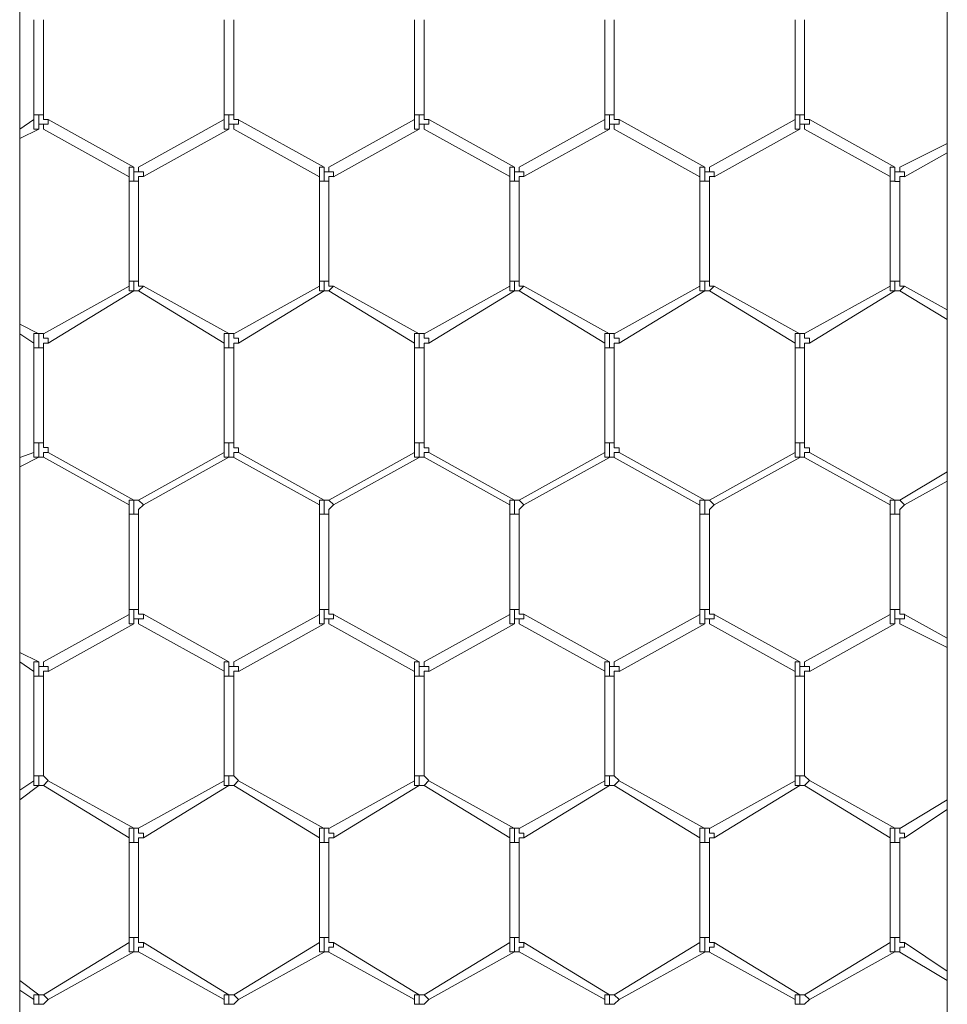
# Model space of a CAD drawing. Units: inches. Extents: x 0.2 to 16.7, y 0.2 to 10.8.
# Drawn here: x 11.6 to 11.7, y 9.7 to 9.9 of the extents above; entities that cross this region are included whole.
import ezdxf

# ---------------------------------------------------------------- set-up
doc = ezdxf.new("R2010")
doc.units = ezdxf.units.IN
doc.header["$MEASUREMENT"] = 0
doc.layers.add('Layer 1', color=7, linetype='Continuous', lineweight=0)

msp = doc.modelspace()

# ---------------------------------------------------------------- linework, layer by layer
at = {"layer": 'Layer 1', "color": 7, "lineweight": 0}
for p, q in [((11.58171, 8.05333), (11.58171, 10.00667)), ((11.74419, 10.00665), (11.74419, 8.05332)), ((11.58419, 9.87998), (11.58419, 9.86332)), ((11.58586, 9.86332), (11.58586, 9.87998)), ((11.61753, 9.87997), (11.61753, 9.8633)), ((11.61919, 9.8633), (11.61919, 9.87997)), ((11.65086, 9.87998), (11.65086, 9.86331)), ((11.65253, 9.86331), (11.65253, 9.87998)), ((11.68419, 9.87997), (11.68419, 9.8633)), ((11.68586, 9.8633), (11.68586, 9.87997)), ((11.71753, 9.87998), (11.71753, 9.86331)), ((11.71919, 9.86331), (11.71919, 9.87998)), ((11.58419, 9.86248), (11.58169, 9.86081)), ((11.58419, 9.86333), (11.58419, 9.8625)), ((11.58419, 9.86333), (11.58503, 9.86333)), ((11.58419, 9.8625), (11.58419, 9.86167)), ((11.58503, 9.86333), (11.58586, 9.86333)), ((11.58503, 9.86167), (11.58503, 9.86333)), ((11.60169, 9.85415), (11.58669, 9.86248)), ((11.61753, 9.8625), (11.60253, 9.85417)), ((11.61753, 9.86333), (11.61753, 9.8625)), ((11.61753, 9.86333), (11.61836, 9.86333)), ((11.61753, 9.8625), (11.61753, 9.86167)), ((11.61836, 9.86333), (11.61919, 9.86333)), ((11.61836, 9.86167), (11.61836, 9.86333)), ((11.63503, 9.85414), (11.62003, 9.86247)), ((11.65086, 9.86248), (11.63586, 9.85414)), ((11.65086, 9.86333), (11.65086, 9.8625)), ((11.65086, 9.86333), (11.65169, 9.86333)), ((11.65086, 9.8625), (11.65086, 9.86167)), ((11.65169, 9.86333), (11.65253, 9.86333)), ((11.65169, 9.86167), (11.65169, 9.86333)), ((11.66836, 9.85417), (11.65336, 9.8625)), ((11.68419, 9.8625), (11.66919, 9.85416)), ((11.68419, 9.86333), (11.68419, 9.8625)), ((11.68419, 9.86333), (11.68503, 9.86333)), ((11.68419, 9.8625), (11.68419, 9.86167)), ((11.68503, 9.86333), (11.68586, 9.86333)), ((11.68503, 9.86167), (11.68503, 9.86333)), ((11.70169, 9.85414), (11.68669, 9.86248)), ((11.71753, 9.86248), (11.70253, 9.85414)), ((11.71753, 9.86333), (11.71753, 9.8625)), ((11.71753, 9.86333), (11.71836, 9.86333)), ((11.71753, 9.8625), (11.71753, 9.86167)), ((11.71836, 9.86333), (11.71919, 9.86333)), ((11.71836, 9.86167), (11.71836, 9.86333)), ((11.73503, 9.85416), (11.72003, 9.8625)), ((11.58169, 9.85915), (11.58503, 9.86082)), ((11.58503, 9.86083), (11.58503, 9.86167)), ((11.58586, 9.86081), (11.60086, 9.85248)), ((11.60336, 9.8525), (11.61836, 9.86083)), ((11.61836, 9.86083), (11.61836, 9.86167)), ((11.61919, 9.86081), (11.63419, 9.85247)), ((11.63669, 9.85248), (11.65169, 9.86081)), ((11.65169, 9.86083), (11.65169, 9.86167)), ((11.65253, 9.86083), (11.66753, 9.8525)), ((11.67003, 9.8525), (11.68503, 9.86083)), ((11.68503, 9.86083), (11.68503, 9.86167)), ((11.68586, 9.86081), (11.70086, 9.85248)), ((11.70336, 9.85248), (11.71836, 9.86081)), ((11.71836, 9.86083), (11.71836, 9.86167)), ((11.71919, 9.86083), (11.73419, 9.8525)), ((11.74419, 9.85831), (11.73586, 9.85414)), ((11.73669, 9.85247), (11.74419, 9.85664)), ((11.60169, 9.85333), (11.60169, 9.85417)), ((11.60169, 9.85333), (11.60169, 9.85167)), ((11.60253, 9.85417), (11.60253, 9.85333)), ((11.63503, 9.85333), (11.63503, 9.85417)), ((11.63503, 9.85333), (11.63503, 9.85167)), ((11.63586, 9.85417), (11.63586, 9.85333)), ((11.66836, 9.85333), (11.66836, 9.85417)), ((11.66836, 9.85333), (11.66836, 9.85167)), ((11.66919, 9.85417), (11.66919, 9.85333)), ((11.70169, 9.85333), (11.70169, 9.85417)), ((11.70169, 9.85333), (11.70169, 9.85167)), ((11.70253, 9.85417), (11.70253, 9.85333)), ((11.73503, 9.85333), (11.73503, 9.85417)), ((11.73503, 9.85333), (11.73503, 9.85167)), ((11.73586, 9.85417), (11.73586, 9.85333)), ((11.60086, 9.8525), (11.60086, 9.85167)), ((11.60086, 9.85167), (11.60169, 9.85167)), ((11.60086, 9.85166), (11.60086, 9.83416)), ((11.60169, 9.85167), (11.60253, 9.85167)), ((11.60253, 9.83416), (11.60253, 9.85166)), ((11.63419, 9.8525), (11.63419, 9.85167)), ((11.63419, 9.85167), (11.63503, 9.85167)), ((11.63419, 9.85164), (11.63419, 9.83414)), ((11.63503, 9.85167), (11.63586, 9.85167)), ((11.63586, 9.83414), (11.63586, 9.85164)), ((11.66753, 9.8525), (11.66753, 9.85167)), ((11.66753, 9.85167), (11.66836, 9.85167)), ((11.66753, 9.85166), (11.66753, 9.83416)), ((11.66836, 9.85167), (11.66919, 9.85167)), ((11.66919, 9.83416), (11.66919, 9.85166)), ((11.70086, 9.8525), (11.70086, 9.85167)), ((11.70086, 9.85167), (11.70169, 9.85167)), ((11.70086, 9.85164), (11.70086, 9.83414)), ((11.70169, 9.85167), (11.70253, 9.85167)), ((11.70253, 9.83414), (11.70253, 9.85164)), ((11.73419, 9.8525), (11.73419, 9.85166)), ((11.73419, 9.85167), (11.73503, 9.85167)), ((11.73419, 9.85164), (11.73419, 9.83414)), ((11.73503, 9.85166), (11.73586, 9.85166)), ((11.73586, 9.83414), (11.73586, 9.85164)), ((11.60086, 9.83332), (11.58586, 9.82498)), ((11.58669, 9.82332), (11.60169, 9.83248)), ((11.60086, 9.83417), (11.60086, 9.83333)), ((11.60086, 9.83417), (11.60169, 9.83417)), ((11.60169, 9.83417), (11.60253, 9.83417)), ((11.60169, 9.83417), (11.60169, 9.8325)), ((11.60169, 9.8325), (11.60253, 9.8325)), ((11.60169, 9.8325), (11.60169, 9.8325)), ((11.60253, 9.8325), (11.60336, 9.83333)), ((11.60253, 9.8325), (11.61753, 9.82333)), ((11.60253, 9.8325), (11.60253, 9.8325)), ((11.61836, 9.825), (11.60336, 9.83333)), ((11.63419, 9.83331), (11.61919, 9.82497)), ((11.62003, 9.82331), (11.63503, 9.83247)), ((11.63419, 9.83417), (11.63419, 9.83333)), ((11.63419, 9.83417), (11.63503, 9.83417)), ((11.63503, 9.83417), (11.63586, 9.83417)), ((11.63503, 9.83417), (11.63503, 9.8325)), ((11.63503, 9.8325), (11.63586, 9.8325)), ((11.63503, 9.8325), (11.63503, 9.8325)), ((11.63586, 9.8325), (11.63669, 9.83333)), ((11.63586, 9.8325), (11.63586, 9.8325)), ((11.63586, 9.83248), (11.65086, 9.82331)), ((11.65169, 9.82498), (11.63669, 9.83331)), ((11.66753, 9.83331), (11.65253, 9.82498)), ((11.65336, 9.82331), (11.66836, 9.83248)), ((11.66753, 9.83417), (11.66753, 9.83333)), ((11.66753, 9.83417), (11.66836, 9.83417)), ((11.66836, 9.83417), (11.66919, 9.83417)), ((11.66836, 9.83417), (11.66836, 9.8325)), ((11.66836, 9.8325), (11.66919, 9.8325)), ((11.66836, 9.8325), (11.66836, 9.8325)), ((11.66919, 9.8325), (11.67003, 9.83333)), ((11.66919, 9.8325), (11.66919, 9.8325)), ((11.66919, 9.83247), (11.68419, 9.8233)), ((11.68503, 9.82497), (11.67003, 9.8333)), ((11.70086, 9.83331), (11.68586, 9.82497)), ((11.68669, 9.82331), (11.70169, 9.83247)), ((11.70086, 9.83417), (11.70086, 9.83333)), ((11.70086, 9.83417), (11.70169, 9.83417)), ((11.70169, 9.83417), (11.70253, 9.83417)), ((11.70169, 9.83417), (11.70169, 9.8325)), ((11.70169, 9.8325), (11.70253, 9.8325)), ((11.70169, 9.8325), (11.70169, 9.8325)), ((11.70253, 9.8325), (11.70336, 9.83333)), ((11.70253, 9.8325), (11.70253, 9.8325)), ((11.70253, 9.83248), (11.71753, 9.82331)), ((11.71836, 9.82498), (11.70336, 9.83331)), ((11.73419, 9.83333), (11.71919, 9.825)), ((11.72003, 9.82333), (11.73503, 9.8325)), ((11.7342, 9.83417), (11.7342, 9.83333)), ((11.7342, 9.83417), (11.73503, 9.83417)), ((11.73503, 9.83417), (11.73586, 9.83417)), ((11.73503, 9.83417), (11.73503, 9.8325)), ((11.73503, 9.8325), (11.73586, 9.8325)), ((11.73503, 9.8325), (11.73503, 9.8325)), ((11.73586, 9.8325), (11.7367, 9.83333)), ((11.73586, 9.8325), (11.73586, 9.8325)), ((11.73586, 9.83248), (11.74419, 9.82748)), ((11.74419, 9.82914), (11.73669, 9.83331)), ((11.58503, 9.82498), (11.58169, 9.82665)), ((11.58169, 9.82498), (11.58419, 9.82331)), ((11.58419, 9.82333), (11.58419, 9.82417)), ((11.58503, 9.82417), (11.58503, 9.825)), ((11.58503, 9.8225), (11.58503, 9.82417)), ((11.61753, 9.82333), (11.61753, 9.82417)), ((11.61836, 9.82417), (11.61836, 9.825)), ((11.61836, 9.8225), (11.61836, 9.82417)), ((11.65086, 9.82333), (11.65086, 9.82417)), ((11.65169, 9.82417), (11.65169, 9.825)), ((11.65169, 9.8225), (11.65169, 9.82417)), ((11.6842, 9.82333), (11.6842, 9.82417)), ((11.68503, 9.82417), (11.68503, 9.825)), ((11.68503, 9.8225), (11.68503, 9.82417)), ((11.71753, 9.82333), (11.71753, 9.82417)), ((11.71836, 9.82417), (11.71836, 9.825)), ((11.71836, 9.8225), (11.71836, 9.82417)), ((11.58419, 9.82333), (11.58419, 9.8225)), ((11.58419, 9.8225), (11.58503, 9.8225)), ((11.58419, 9.82248), (11.58419, 9.80581)), ((11.58503, 9.8225), (11.58586, 9.8225)), ((11.58586, 9.80581), (11.58586, 9.82248)), ((11.61753, 9.82333), (11.61753, 9.8225)), ((11.61753, 9.8225), (11.61836, 9.8225)), ((11.61753, 9.82247), (11.61753, 9.8058)), ((11.61836, 9.8225), (11.61919, 9.8225)), ((11.61919, 9.8058), (11.61919, 9.82247)), ((11.65086, 9.82333), (11.65086, 9.8225)), ((11.65086, 9.8225), (11.65169, 9.8225)), ((11.65086, 9.82248), (11.65086, 9.80581)), ((11.65169, 9.8225), (11.65253, 9.8225)), ((11.65253, 9.80581), (11.65253, 9.82248)), ((11.68419, 9.82247), (11.68419, 9.80581)), ((11.6842, 9.82333), (11.6842, 9.8225)), ((11.6842, 9.8225), (11.68503, 9.8225)), ((11.68503, 9.8225), (11.68586, 9.8225)), ((11.68586, 9.80581), (11.68586, 9.82247)), ((11.71753, 9.82333), (11.71753, 9.8225)), ((11.71753, 9.8225), (11.71836, 9.8225)), ((11.71753, 9.82248), (11.71753, 9.80581)), ((11.71836, 9.8225), (11.71919, 9.8225)), ((11.71919, 9.80581), (11.71919, 9.82248)), ((11.58419, 9.80584), (11.58419, 9.80417)), ((11.58419, 9.80584), (11.58503, 9.80584)), ((11.58503, 9.80584), (11.58586, 9.80584)), ((11.58503, 9.80417), (11.58503, 9.80584)), ((11.61753, 9.80584), (11.61753, 9.80417)), ((11.61753, 9.80584), (11.61836, 9.80584)), ((11.61836, 9.80584), (11.61919, 9.80584)), ((11.61836, 9.80417), (11.61836, 9.80583)), ((11.65086, 9.80584), (11.65086, 9.80417)), ((11.65086, 9.80584), (11.65169, 9.80584)), ((11.65169, 9.80584), (11.65253, 9.80584)), ((11.6517, 9.80417), (11.6517, 9.80583)), ((11.68419, 9.80584), (11.68419, 9.80417)), ((11.68419, 9.80584), (11.68503, 9.80584)), ((11.68503, 9.80584), (11.68586, 9.80584)), ((11.68503, 9.80417), (11.68503, 9.80583)), ((11.71753, 9.80584), (11.71753, 9.80417)), ((11.71753, 9.80584), (11.71836, 9.80584)), ((11.71836, 9.80584), (11.71919, 9.80584)), ((11.71837, 9.80417), (11.71837, 9.80583)), ((11.58419, 9.80415), (11.58169, 9.80331)), ((11.58169, 9.80165), (11.58503, 9.80332)), ((11.58419, 9.80417), (11.58419, 9.80417)), ((11.58503, 9.80334), (11.58503, 9.80417)), ((11.58586, 9.80332), (11.60086, 9.79498)), ((11.60169, 9.79583), (11.58669, 9.80416)), ((11.61753, 9.80416), (11.60253, 9.79583)), ((11.60336, 9.795), (11.61836, 9.80333)), ((11.61753, 9.80417), (11.61753, 9.80417)), ((11.61836, 9.80334), (11.61836, 9.80417)), ((11.61919, 9.80331), (11.63419, 9.79497)), ((11.63503, 9.79581), (11.62003, 9.80414)), ((11.65086, 9.80414), (11.63586, 9.79581)), ((11.63669, 9.79498), (11.65169, 9.80331)), ((11.65086, 9.80417), (11.65086, 9.80417)), ((11.65169, 9.80334), (11.65169, 9.80417)), ((11.65253, 9.80333), (11.66753, 9.795)), ((11.66836, 9.79583), (11.65336, 9.80417)), ((11.68419, 9.80414), (11.66919, 9.7958)), ((11.67003, 9.79497), (11.68503, 9.8033)), ((11.68419, 9.80417), (11.68419, 9.80417)), ((11.68503, 9.80334), (11.68503, 9.80417)), ((11.68586, 9.8033), (11.70086, 9.79496)), ((11.70169, 9.79581), (11.68669, 9.80414)), ((11.71753, 9.80415), (11.70253, 9.79581)), ((11.70336, 9.79498), (11.71836, 9.80331)), ((11.71753, 9.80417), (11.71753, 9.80417)), ((11.71836, 9.80334), (11.71836, 9.80417)), ((11.71919, 9.80331), (11.73419, 9.79498)), ((11.73503, 9.79581), (11.72003, 9.80414)), ((11.74419, 9.8008), (11.73586, 9.7958)), ((11.73669, 9.79497), (11.74419, 9.79914)), ((11.60086, 9.795), (11.60086, 9.79333)), ((11.60253, 9.79583), (11.60169, 9.79583)), ((11.60169, 9.79583), (11.60169, 9.79583)), ((11.60169, 9.79583), (11.60169, 9.79333)), ((11.60253, 9.79583), (11.60336, 9.795)), ((11.60253, 9.79583), (11.60253, 9.79583)), ((11.63419, 9.795), (11.63419, 9.79333)), ((11.63586, 9.79583), (11.63501, 9.79583)), ((11.63503, 9.79583), (11.63503, 9.79583)), ((11.63503, 9.79583), (11.63503, 9.79333)), ((11.63586, 9.79583), (11.6367, 9.795)), ((11.63586, 9.79583), (11.63586, 9.79583)), ((11.66753, 9.795), (11.66753, 9.79333)), ((11.66919, 9.79583), (11.66836, 9.79583)), ((11.66836, 9.79583), (11.66836, 9.79583)), ((11.66836, 9.79583), (11.66836, 9.79333)), ((11.66919, 9.79583), (11.67003, 9.795)), ((11.66919, 9.79583), (11.66919, 9.79583)), ((11.70086, 9.795), (11.70086, 9.79333)), ((11.70253, 9.79583), (11.70169, 9.79583)), ((11.70169, 9.79583), (11.70169, 9.79583)), ((11.70169, 9.79583), (11.70169, 9.79333)), ((11.70253, 9.79583), (11.70336, 9.795)), ((11.70253, 9.79583), (11.70253, 9.79583)), ((11.73419, 9.795), (11.73419, 9.79333)), ((11.73586, 9.79583), (11.73503, 9.79583)), ((11.73503, 9.79583), (11.73503, 9.79583)), ((11.73503, 9.79583), (11.73503, 9.79333)), ((11.73586, 9.79583), (11.73669, 9.795)), ((11.73586, 9.79583), (11.73586, 9.79583)), ((11.60086, 9.79333), (11.60086, 9.77666)), ((11.60086, 9.79333), (11.60169, 9.79333)), ((11.60169, 9.79333), (11.60253, 9.79333)), ((11.60253, 9.77666), (11.60253, 9.79333)), ((11.63419, 9.79331), (11.63419, 9.77664)), ((11.6342, 9.79333), (11.63503, 9.79333)), ((11.63503, 9.79333), (11.63586, 9.79333)), ((11.63586, 9.77664), (11.63586, 9.79331)), ((11.66753, 9.79333), (11.66753, 9.77666)), ((11.66753, 9.79333), (11.66836, 9.79333)), ((11.66836, 9.79333), (11.66919, 9.79333)), ((11.66919, 9.77666), (11.66919, 9.79333)), ((11.70086, 9.79333), (11.70169, 9.79333)), ((11.70086, 9.79331), (11.70086, 9.77664)), ((11.70169, 9.79333), (11.70253, 9.79333)), ((11.70253, 9.77664), (11.70253, 9.79331)), ((11.73419, 9.79333), (11.73419, 9.77667)), ((11.73419, 9.79333), (11.73503, 9.79333)), ((11.73503, 9.79333), (11.73586, 9.79333)), ((11.73586, 9.77667), (11.73586, 9.79333)), ((11.60086, 9.77581), (11.58586, 9.76748)), ((11.60086, 9.77667), (11.60086, 9.77583)), ((11.60086, 9.77667), (11.60169, 9.77667)), ((11.60169, 9.77667), (11.60253, 9.77667)), ((11.6017, 9.77667), (11.6017, 9.775)), ((11.61836, 9.7675), (11.60336, 9.77583)), ((11.63419, 9.77581), (11.61919, 9.76747)), ((11.63419, 9.77667), (11.63419, 9.77584)), ((11.63419, 9.77667), (11.63503, 9.77667)), ((11.63503, 9.77667), (11.63586, 9.77667)), ((11.63503, 9.77667), (11.63503, 9.775)), ((11.65169, 9.76748), (11.63669, 9.77581)), ((11.66753, 9.77581), (11.65253, 9.76748)), ((11.66753, 9.77667), (11.66753, 9.77584)), ((11.66753, 9.77667), (11.66836, 9.77667)), ((11.66836, 9.77667), (11.66919, 9.77667)), ((11.66837, 9.77667), (11.66837, 9.775)), ((11.68503, 9.7675), (11.67003, 9.77583)), ((11.70086, 9.7758), (11.68586, 9.76747)), ((11.70086, 9.77667), (11.70086, 9.77584)), ((11.70086, 9.77667), (11.70169, 9.77667)), ((11.70169, 9.77667), (11.70253, 9.77667)), ((11.7017, 9.77667), (11.7017, 9.775)), ((11.71836, 9.76748), (11.70336, 9.77581)), ((11.73419, 9.77581), (11.71919, 9.76748)), ((11.73419, 9.77667), (11.73419, 9.77583)), ((11.73419, 9.77667), (11.73503, 9.77667)), ((11.73503, 9.77667), (11.73586, 9.77667)), ((11.73503, 9.77667), (11.73503, 9.775)), ((11.74419, 9.77164), (11.73669, 9.77581)), ((11.58669, 9.76581), (11.60169, 9.77415)), ((11.60169, 9.77417), (11.60169, 9.775)), ((11.60253, 9.77417), (11.60253, 9.77501)), ((11.60253, 9.77417), (11.61753, 9.76583)), ((11.62003, 9.76581), (11.63503, 9.77414)), ((11.63503, 9.77417), (11.63503, 9.775)), ((11.63586, 9.77417), (11.63586, 9.775)), ((11.63586, 9.77414), (11.65086, 9.76581)), ((11.65336, 9.76581), (11.66836, 9.77415)), ((11.66836, 9.77417), (11.66836, 9.775)), ((11.66919, 9.77417), (11.66919, 9.775)), ((11.66919, 9.77417), (11.68419, 9.76583)), ((11.68669, 9.7658), (11.70169, 9.77414)), ((11.70169, 9.77417), (11.70169, 9.775)), ((11.70253, 9.77417), (11.70253, 9.775)), ((11.70253, 9.77415), (11.71753, 9.76581)), ((11.72003, 9.76581), (11.73503, 9.77415)), ((11.73503, 9.77417), (11.73503, 9.775)), ((11.73586, 9.77417), (11.73586, 9.775)), ((11.73586, 9.77414), (11.74419, 9.76998)), ((11.58503, 9.76748), (11.58169, 9.76915)), ((11.58169, 9.76748), (11.58419, 9.76581)), ((11.58503, 9.76667), (11.58503, 9.7675)), ((11.61836, 9.76667), (11.61836, 9.7675)), ((11.65169, 9.76667), (11.65169, 9.7675)), ((11.68503, 9.76667), (11.68503, 9.7675)), ((11.71836, 9.76667), (11.71836, 9.7675)), ((11.58419, 9.76583), (11.58419, 9.76667)), ((11.58419, 9.76583), (11.58419, 9.765)), ((11.58503, 9.765), (11.58503, 9.76667)), ((11.61753, 9.76583), (11.61753, 9.76667)), ((11.61753, 9.76583), (11.61753, 9.765)), ((11.61836, 9.765), (11.61836, 9.76667)), ((11.65086, 9.76583), (11.65086, 9.76667)), ((11.65086, 9.76583), (11.65086, 9.765)), ((11.65169, 9.765), (11.65169, 9.76667)), ((11.68419, 9.76583), (11.68419, 9.76667)), ((11.68419, 9.76583), (11.68419, 9.765)), ((11.68503, 9.765), (11.68503, 9.76667)), ((11.71753, 9.76583), (11.71753, 9.76667)), ((11.71753, 9.76583), (11.71753, 9.765)), ((11.71836, 9.765), (11.71836, 9.76667)), ((11.58419, 9.765), (11.58503, 9.765)), ((11.58419, 9.76498), (11.58419, 9.74748)), ((11.58503, 9.765), (11.58586, 9.765)), ((11.58586, 9.74748), (11.58586, 9.76498)), ((11.61753, 9.765), (11.61836, 9.765)), ((11.61753, 9.76497), (11.61753, 9.74747)), ((11.61836, 9.765), (11.61919, 9.765)), ((11.61919, 9.74747), (11.61919, 9.76497)), ((11.65086, 9.765), (11.65169, 9.765)), ((11.65086, 9.76498), (11.65086, 9.74748)), ((11.65169, 9.765), (11.65253, 9.765)), ((11.65253, 9.74748), (11.65253, 9.76498)), ((11.68419, 9.765), (11.68503, 9.765)), ((11.68419, 9.76497), (11.68419, 9.74747)), ((11.68503, 9.765), (11.68586, 9.765)), ((11.68586, 9.74747), (11.68586, 9.76497)), ((11.71753, 9.765), (11.71836, 9.765)), ((11.71753, 9.76498), (11.71753, 9.74748)), ((11.71836, 9.765), (11.71919, 9.765)), ((11.71919, 9.74748), (11.71919, 9.76498)), ((11.58419, 9.74665), (11.58169, 9.74498)), ((11.58419, 9.7475), (11.58419, 9.74667)), ((11.58419, 9.7475), (11.58503, 9.7475)), ((11.58419, 9.74667), (11.58419, 9.74583)), ((11.58503, 9.7475), (11.58586, 9.7475)), ((11.58503, 9.74583), (11.58503, 9.7475)), ((11.58669, 9.74667), (11.58585, 9.7475)), ((11.58586, 9.74583), (11.58669, 9.74667)), ((11.60169, 9.73832), (11.58669, 9.74665)), ((11.61753, 9.74666), (11.60253, 9.73833)), ((11.61753, 9.7475), (11.61753, 9.74667)), ((11.61753, 9.7475), (11.61836, 9.7475)), ((11.61753, 9.74667), (11.61753, 9.74583)), ((11.61836, 9.7475), (11.61919, 9.7475)), ((11.61836, 9.74583), (11.61836, 9.7475)), ((11.62003, 9.74667), (11.61919, 9.7475)), ((11.61919, 9.74584), (11.62003, 9.74667)), ((11.63503, 9.73831), (11.62003, 9.74664)), ((11.65086, 9.74664), (11.63586, 9.73831)), ((11.65086, 9.7475), (11.65086, 9.74667)), ((11.65086, 9.7475), (11.65169, 9.7475)), ((11.65086, 9.74667), (11.65086, 9.74583)), ((11.65169, 9.7475), (11.65253, 9.7475)), ((11.65169, 9.74583), (11.65169, 9.7475)), ((11.65336, 9.74667), (11.65253, 9.7475)), ((11.65253, 9.74583), (11.65336, 9.74667)), ((11.66836, 9.73831), (11.65336, 9.74665)), ((11.68419, 9.74664), (11.66919, 9.7383)), ((11.68419, 9.7475), (11.68419, 9.74667)), ((11.68419, 9.7475), (11.68503, 9.7475)), ((11.68419, 9.74667), (11.68419, 9.74583)), ((11.68503, 9.7475), (11.68586, 9.7475)), ((11.68503, 9.74583), (11.68503, 9.7475)), ((11.68669, 9.74667), (11.68586, 9.7475)), ((11.68586, 9.74583), (11.68669, 9.74667)), ((11.70169, 9.73831), (11.68669, 9.74664)), ((11.71753, 9.74664), (11.70253, 9.73831)), ((11.71753, 9.7475), (11.71753, 9.74667)), ((11.71753, 9.7475), (11.71836, 9.7475)), ((11.71753, 9.74667), (11.71753, 9.74583)), ((11.71836, 9.7475), (11.7192, 9.7475)), ((11.71836, 9.74583), (11.71836, 9.7475)), ((11.72003, 9.74667), (11.71919, 9.7475)), ((11.7192, 9.74583), (11.72003, 9.74667)), ((11.73503, 9.73833), (11.72003, 9.74667)), ((11.58169, 9.74332), (11.58503, 9.74582)), ((11.58419, 9.74583), (11.58503, 9.74583)), ((11.58503, 9.74583), (11.58586, 9.74583)), ((11.58503, 9.74583), (11.58503, 9.74583)), ((11.58586, 9.74582), (11.60086, 9.73665)), ((11.60336, 9.73666), (11.61836, 9.74583)), ((11.61753, 9.74584), (11.61836, 9.74584)), ((11.61836, 9.74583), (11.61919, 9.74583)), ((11.61836, 9.74583), (11.61836, 9.74583)), ((11.61919, 9.74581), (11.63419, 9.73664)), ((11.63669, 9.73664), (11.65169, 9.74581)), ((11.65086, 9.74583), (11.65169, 9.74583)), ((11.65169, 9.74583), (11.65253, 9.74583)), ((11.65169, 9.74583), (11.65169, 9.74583)), ((11.65253, 9.74581), (11.66753, 9.73665)), ((11.67003, 9.73664), (11.68503, 9.7458)), ((11.68419, 9.74583), (11.68503, 9.74583)), ((11.68503, 9.74583), (11.68586, 9.74583)), ((11.68503, 9.74583), (11.68503, 9.74583)), ((11.68586, 9.74581), (11.70086, 9.73664)), ((11.70336, 9.73664), (11.71836, 9.74581)), ((11.71753, 9.74583), (11.71836, 9.74583)), ((11.71836, 9.74583), (11.7192, 9.74583)), ((11.71836, 9.74583), (11.71836, 9.74583)), ((11.71919, 9.74583), (11.73419, 9.73666)), ((11.74419, 9.74331), (11.73586, 9.73831)), ((11.73669, 9.73664), (11.74419, 9.74164)), ((11.60169, 9.7375), (11.60169, 9.73833)), ((11.60253, 9.73833), (11.60253, 9.7375)), ((11.63503, 9.7375), (11.63503, 9.73833)), ((11.63586, 9.73833), (11.63586, 9.7375)), ((11.66836, 9.7375), (11.66836, 9.73833)), ((11.66919, 9.73833), (11.66919, 9.7375)), ((11.70169, 9.7375), (11.70169, 9.73833)), ((11.70253, 9.73833), (11.70253, 9.7375)), ((11.73503, 9.7375), (11.73503, 9.73833)), ((11.73586, 9.73833), (11.73586, 9.7375)), ((11.60086, 9.73667), (11.60086, 9.73583)), ((11.60169, 9.7375), (11.60169, 9.73583)), ((11.63419, 9.73667), (11.63419, 9.73583)), ((11.63503, 9.7375), (11.63503, 9.73583)), ((11.66753, 9.73667), (11.66753, 9.73583)), ((11.66836, 9.7375), (11.66836, 9.73583)), ((11.70086, 9.73667), (11.70086, 9.73583)), ((11.70169, 9.7375), (11.70169, 9.73583)), ((11.73419, 9.73667), (11.73419, 9.73583)), ((11.73503, 9.7375), (11.73503, 9.73583)), ((11.60086, 9.73583), (11.60086, 9.71916)), ((11.60086, 9.73583), (11.60169, 9.73583)), ((11.60169, 9.73583), (11.60253, 9.73583)), ((11.60253, 9.71916), (11.60253, 9.73583)), ((11.63419, 9.73581), (11.63419, 9.71914)), ((11.6342, 9.73583), (11.63503, 9.73583)), ((11.63503, 9.73583), (11.63586, 9.73583)), ((11.63586, 9.71914), (11.63586, 9.73581)), ((11.66753, 9.73583), (11.66753, 9.71916)), ((11.66753, 9.73583), (11.66836, 9.73583)), ((11.66836, 9.73583), (11.66919, 9.73583)), ((11.66919, 9.71916), (11.66919, 9.73583)), ((11.70086, 9.73583), (11.70169, 9.73583)), ((11.70086, 9.73581), (11.70086, 9.71914)), ((11.70169, 9.73583), (11.70253, 9.73583)), ((11.70253, 9.71914), (11.70253, 9.73581)), ((11.73419, 9.73583), (11.73503, 9.73583)), ((11.73419, 9.73581), (11.73419, 9.71914)), ((11.73503, 9.73583), (11.73586, 9.73583)), ((11.73586, 9.71914), (11.73586, 9.73581)), ((11.60086, 9.71917), (11.60086, 9.71834)), ((11.60086, 9.71917), (11.60169, 9.71917)), ((11.60169, 9.71917), (11.60253, 9.71917)), ((11.6017, 9.71917), (11.6017, 9.7175)), ((11.63419, 9.71917), (11.63419, 9.71834)), ((11.63419, 9.71917), (11.63503, 9.71917)), ((11.63503, 9.71917), (11.63586, 9.71917)), ((11.63503, 9.71917), (11.63503, 9.7175)), ((11.66753, 9.71917), (11.66753, 9.71834)), ((11.66753, 9.71917), (11.66836, 9.71917)), ((11.66836, 9.71917), (11.66919, 9.71917)), ((11.66837, 9.71917), (11.66837, 9.7175)), ((11.70086, 9.71917), (11.70086, 9.71833)), ((11.70086, 9.71917), (11.70169, 9.71917)), ((11.70169, 9.71917), (11.70253, 9.71917)), ((11.7017, 9.71917), (11.7017, 9.7175)), ((11.73419, 9.71917), (11.73419, 9.71833)), ((11.73419, 9.71917), (11.73503, 9.71917)), ((11.73503, 9.71917), (11.73586, 9.71917)), ((11.73503, 9.71916), (11.73503, 9.7175)), ((11.60086, 9.71833), (11.58586, 9.70916)), ((11.60169, 9.71667), (11.60169, 9.7175)), ((11.60253, 9.71667), (11.60253, 9.7175)), ((11.61836, 9.70916), (11.60336, 9.71833)), ((11.63419, 9.71831), (11.61919, 9.70914)), ((11.63503, 9.71667), (11.63503, 9.7175)), ((11.63586, 9.71667), (11.63586, 9.7175)), ((11.65169, 9.70914), (11.63669, 9.71831)), ((11.66753, 9.71833), (11.65253, 9.70916)), ((11.66836, 9.71667), (11.66836, 9.7175)), ((11.66919, 9.71667), (11.66919, 9.7175)), ((11.68503, 9.70916), (11.67003, 9.71833)), ((11.70086, 9.71831), (11.68586, 9.70914)), ((11.70169, 9.71667), (11.70169, 9.7175)), ((11.70253, 9.71667), (11.70253, 9.7175)), ((11.71836, 9.70914), (11.70336, 9.71831)), ((11.73419, 9.71833), (11.71919, 9.70916)), ((11.73503, 9.71667), (11.73503, 9.7175)), ((11.73586, 9.71667), (11.73586, 9.7175)), ((11.74419, 9.71331), (11.73669, 9.71831)), ((11.58669, 9.70833), (11.60169, 9.71666)), ((11.60253, 9.71666), (11.61753, 9.70833)), ((11.62003, 9.70831), (11.63503, 9.71664)), ((11.63586, 9.71664), (11.65086, 9.70831)), ((11.65336, 9.70833), (11.66836, 9.71666)), ((11.66919, 9.71666), (11.68419, 9.70833)), ((11.68669, 9.70831), (11.70169, 9.71664)), ((11.70253, 9.71664), (11.71753, 9.70831)), ((11.72003, 9.70833), (11.73503, 9.71666)), ((11.73586, 9.71664), (11.74419, 9.71164)), ((11.58503, 9.70915), (11.58169, 9.71165)), ((11.58169, 9.70998), (11.58419, 9.70831)), ((11.58419, 9.70917), (11.58503, 9.70917)), ((11.58419, 9.70833), (11.58419, 9.70917)), ((11.58419, 9.70833), (11.58419, 9.7075)), ((11.58586, 9.70917), (11.58503, 9.70917)), ((11.58503, 9.70917), (11.58503, 9.70917)), ((11.58503, 9.7075), (11.58503, 9.70917)), ((11.58586, 9.70917), (11.58669, 9.70833)), ((11.58586, 9.7075), (11.58669, 9.70833)), ((11.61753, 9.70917), (11.61836, 9.70917)), ((11.61753, 9.70833), (11.61753, 9.70917)), ((11.61753, 9.70833), (11.61753, 9.7075)), ((11.61919, 9.70917), (11.61836, 9.70917)), ((11.61836, 9.70917), (11.61836, 9.70917)), ((11.61836, 9.7075), (11.61836, 9.70917)), ((11.61919, 9.70917), (11.62003, 9.70833)), ((11.61919, 9.7075), (11.62003, 9.70833)), ((11.65086, 9.70917), (11.65169, 9.70917)), ((11.65086, 9.70833), (11.65086, 9.70917)), ((11.65086, 9.70833), (11.65086, 9.7075)), ((11.65253, 9.70917), (11.65169, 9.70917)), ((11.65169, 9.70917), (11.65169, 9.70917)), ((11.65169, 9.7075), (11.65169, 9.70917)), ((11.65253, 9.70917), (11.65336, 9.70833)), ((11.65253, 9.7075), (11.65336, 9.70833)), ((11.68419, 9.70917), (11.68503, 9.70917)), ((11.68419, 9.70833), (11.68419, 9.70917)), ((11.68419, 9.70833), (11.68419, 9.7075)), ((11.68503, 9.7075), (11.68503, 9.70917)), ((11.68586, 9.70916), (11.68503, 9.70916)), ((11.68503, 9.70916), (11.68503, 9.70916)), ((11.68586, 9.70917), (11.68669, 9.70833)), ((11.68586, 9.7075), (11.68669, 9.70833)), ((11.71753, 9.70917), (11.71836, 9.70917)), ((11.71753, 9.70833), (11.71753, 9.70917)), ((11.71753, 9.70833), (11.71753, 9.7075)), ((11.71919, 9.70917), (11.71836, 9.70917)), ((11.71836, 9.70917), (11.71836, 9.70917)), ((11.71836, 9.7075), (11.71836, 9.70917)), ((11.71919, 9.70917), (11.72003, 9.70833)), ((11.71919, 9.7075), (11.72003, 9.70833)), ((11.58419, 9.7075), (11.58503, 9.7075)), ((11.58503, 9.7075), (11.58586, 9.7075)), ((11.61753, 9.7075), (11.61836, 9.7075)), ((11.61836, 9.7075), (11.61919, 9.7075)), ((11.65086, 9.7075), (11.65169, 9.7075)), ((11.65169, 9.7075), (11.65253, 9.7075)), ((11.68419, 9.7075), (11.68503, 9.7075)), ((11.68503, 9.7075), (11.68586, 9.7075)), ((11.71753, 9.7075), (11.71836, 9.7075)), ((11.71836, 9.7075), (11.71919, 9.7075))]:
    msp.add_line(p, q, dxfattribs=at)
for points in [[(11.58669, 9.8625), (11.58585, 9.8625), (11.58585, 9.86333)], [(11.58586, 9.86083), (11.58586, 9.86167), (11.58669, 9.86167), (11.58669, 9.8625)], [(11.62003, 9.8625), (11.61919, 9.8625), (11.61919, 9.86333)], [(11.61919, 9.86083), (11.61919, 9.86167), (11.62003, 9.86167), (11.62003, 9.8625)], [(11.65336, 9.8625), (11.65253, 9.8625), (11.65253, 9.86333)], [(11.65253, 9.86083), (11.65253, 9.86167), (11.65336, 9.86167), (11.65336, 9.8625)], [(11.68669, 9.8625), (11.68586, 9.8625), (11.68586, 9.86333)], [(11.68586, 9.86083), (11.68586, 9.86167), (11.68669, 9.86167), (11.68669, 9.8625)], [(11.72003, 9.8625), (11.71919, 9.8625), (11.71919, 9.86333)], [(11.71919, 9.86083), (11.71919, 9.86167), (11.72003, 9.86167), (11.72003, 9.8625)], [(11.58419, 9.86167), (11.58419, 9.86083), (11.58503, 9.86083)], [(11.58503, 9.86167), (11.58586, 9.86167), (11.58586, 9.86083)], [(11.61753, 9.86167), (11.61753, 9.86083), (11.61836, 9.86083)], [(11.61836, 9.86167), (11.61919, 9.86167), (11.61919, 9.86083)], [(11.65086, 9.86167), (11.65086, 9.86083), (11.65169, 9.86083)], [(11.65169, 9.86167), (11.65253, 9.86167), (11.65253, 9.86083)], [(11.68419, 9.86167), (11.68419, 9.86083), (11.68503, 9.86083)], [(11.68503, 9.86167), (11.68586, 9.86167), (11.68586, 9.86083)], [(11.71753, 9.86167), (11.71753, 9.86083), (11.71836, 9.86083)], [(11.71836, 9.86167), (11.71919, 9.86167), (11.71919, 9.86083)], [(11.60086, 9.8525), (11.60086, 9.85417), (11.60169, 9.85417)], [(11.60253, 9.85417), (11.60253, 9.85333), (11.60169, 9.85333)], [(11.60253, 9.85333), (11.60336, 9.85333), (11.60336, 9.8525)], [(11.63419, 9.8525), (11.63419, 9.85417), (11.63503, 9.85417)], [(11.63586, 9.85417), (11.63586, 9.85333), (11.63503, 9.85333)], [(11.63586, 9.85333), (11.63669, 9.85333), (11.63669, 9.8525)], [(11.66753, 9.8525), (11.66753, 9.85417), (11.66836, 9.85417)], [(11.66919, 9.85417), (11.66919, 9.85333), (11.66836, 9.85333)], [(11.66919, 9.85333), (11.67003, 9.85333), (11.67003, 9.8525)], [(11.70086, 9.8525), (11.70086, 9.85417), (11.70169, 9.85417)], [(11.70253, 9.85417), (11.70253, 9.85333), (11.70169, 9.85333)], [(11.70253, 9.85333), (11.70336, 9.85333), (11.70336, 9.8525)], [(11.73419, 9.8525), (11.73419, 9.85417), (11.73503, 9.85417)], [(11.73586, 9.85416), (11.73586, 9.85333), (11.73503, 9.85333)], [(11.73586, 9.85333), (11.73669, 9.85333), (11.73669, 9.85249)], [(11.60253, 9.85167), (11.60253, 9.8525), (11.60336, 9.8525)], [(11.63586, 9.85167), (11.63586, 9.8525), (11.63669, 9.8525)], [(11.66919, 9.85167), (11.66919, 9.8525), (11.67003, 9.8525)], [(11.70253, 9.85167), (11.70253, 9.8525), (11.70336, 9.8525)], [(11.73586, 9.85166), (11.73586, 9.8525), (11.73669, 9.8525)], [(11.60086, 9.83333), (11.60086, 9.8325), (11.60169, 9.8325)], [(11.60336, 9.83333), (11.60253, 9.83333), (11.60253, 9.83417)], [(11.63419, 9.83333), (11.63419, 9.8325), (11.63503, 9.8325)], [(11.63669, 9.83333), (11.63586, 9.83333), (11.63586, 9.83417)], [(11.66753, 9.83333), (11.66753, 9.8325), (11.66836, 9.8325)], [(11.67003, 9.83333), (11.66919, 9.83333), (11.66919, 9.83417)], [(11.70086, 9.83333), (11.70086, 9.8325), (11.70169, 9.8325)], [(11.70336, 9.83333), (11.70253, 9.83333), (11.70253, 9.83417)], [(11.7342, 9.83333), (11.7342, 9.8325), (11.73503, 9.8325)], [(11.7367, 9.83333), (11.73586, 9.83333), (11.73586, 9.83417)], [(11.58419, 9.82417), (11.58419, 9.825), (11.58503, 9.825)], [(11.58586, 9.825), (11.58503, 9.825), (11.58503, 9.82417)], [(11.58586, 9.825), (11.58586, 9.82417), (11.58669, 9.82417), (11.58669, 9.82333)], [(11.61753, 9.82417), (11.61753, 9.825), (11.61836, 9.825)], [(11.61919, 9.825), (11.61836, 9.825), (11.61836, 9.82417)], [(11.61919, 9.825), (11.61919, 9.82417), (11.62003, 9.82417), (11.62003, 9.82333)], [(11.65086, 9.82417), (11.65086, 9.825), (11.65169, 9.825)], [(11.65253, 9.825), (11.65169, 9.825), (11.65169, 9.82417)], [(11.65253, 9.825), (11.65253, 9.82417), (11.65336, 9.82417), (11.65336, 9.82333)], [(11.6842, 9.82417), (11.6842, 9.825), (11.68503, 9.825)], [(11.68586, 9.825), (11.68503, 9.825), (11.68503, 9.82417)], [(11.68586, 9.825), (11.68586, 9.82417), (11.6867, 9.82417), (11.6867, 9.82333)], [(11.71753, 9.82417), (11.71753, 9.825), (11.71836, 9.825)], [(11.71919, 9.825), (11.71836, 9.825), (11.71836, 9.82417)], [(11.71919, 9.825), (11.71919, 9.82417), (11.72003, 9.82417), (11.72003, 9.82333)], [(11.58586, 9.8225), (11.58586, 9.82333), (11.58669, 9.82333)], [(11.61919, 9.8225), (11.61919, 9.82333), (11.62003, 9.82333)], [(11.65253, 9.8225), (11.65253, 9.82333), (11.65336, 9.82333)], [(11.68586, 9.8225), (11.68586, 9.82333), (11.6867, 9.82333)], [(11.71919, 9.8225), (11.71919, 9.82333), (11.72003, 9.82333)], [(11.58669, 9.80417), (11.58669, 9.80501), (11.58585, 9.80501), (11.58585, 9.80584)], [(11.62003, 9.80417), (11.62003, 9.805), (11.61919, 9.805), (11.61919, 9.80584)], [(11.65336, 9.80417), (11.65336, 9.805), (11.65253, 9.805), (11.65253, 9.80584)], [(11.68669, 9.80417), (11.68669, 9.805), (11.68586, 9.805), (11.68586, 9.80584)], [(11.72003, 9.80417), (11.72003, 9.805), (11.71919, 9.805), (11.71919, 9.80584)], [(11.58419, 9.80417), (11.58419, 9.80334), (11.58503, 9.80334)], [(11.58503, 9.80417), (11.58503, 9.80334), (11.58586, 9.80334)], [(11.58586, 9.80334), (11.58586, 9.80417), (11.58669, 9.80417)], [(11.61753, 9.80417), (11.61753, 9.80334), (11.61836, 9.80334)], [(11.61836, 9.80417), (11.61836, 9.80334), (11.61919, 9.80334)], [(11.61919, 9.80334), (11.61919, 9.80417), (11.62003, 9.80417)], [(11.65086, 9.80417), (11.65086, 9.80334), (11.65169, 9.80334)], [(11.65169, 9.80417), (11.65169, 9.80334), (11.65253, 9.80334)], [(11.65253, 9.80334), (11.65253, 9.80417), (11.65336, 9.80417)], [(11.68419, 9.80417), (11.68419, 9.80333), (11.68503, 9.80333)], [(11.68503, 9.80417), (11.68503, 9.80333), (11.68586, 9.80333)], [(11.68586, 9.80334), (11.68586, 9.80417), (11.68669, 9.80417)], [(11.71753, 9.80417), (11.71753, 9.80333), (11.71836, 9.80333)], [(11.71836, 9.80417), (11.71836, 9.80333), (11.71919, 9.80333)], [(11.71919, 9.80334), (11.71919, 9.80417), (11.72003, 9.80417)], [(11.60086, 9.795), (11.60086, 9.79583), (11.60169, 9.79583)], [(11.60253, 9.79333), (11.60253, 9.79417), (11.60336, 9.795)], [(11.6342, 9.795), (11.6342, 9.79583), (11.63503, 9.79583)], [(11.63586, 9.79333), (11.63586, 9.79417), (11.63669, 9.795)], [(11.66753, 9.795), (11.66753, 9.79583), (11.66836, 9.79583)], [(11.66919, 9.79333), (11.66919, 9.79417), (11.67003, 9.795)], [(11.70086, 9.795), (11.70086, 9.79583), (11.70169, 9.79583)], [(11.70253, 9.79333), (11.70253, 9.79417), (11.70336, 9.795)], [(11.73419, 9.795), (11.73419, 9.79583), (11.73503, 9.79583)], [(11.73586, 9.79333), (11.73586, 9.79417), (11.73669, 9.795)], [(11.60086, 9.77584), (11.60086, 9.77417), (11.60169, 9.77417)], [(11.60336, 9.77584), (11.60253, 9.77584), (11.60253, 9.77667)], [(11.60253, 9.77501), (11.60336, 9.77501), (11.60336, 9.77584)], [(11.63419, 9.77584), (11.63419, 9.77417), (11.63503, 9.77417)], [(11.63669, 9.77584), (11.63586, 9.77584), (11.63586, 9.77667)], [(11.63586, 9.775), (11.63669, 9.775), (11.63669, 9.77584)], [(11.66753, 9.77584), (11.66753, 9.77417), (11.66836, 9.77417)], [(11.67003, 9.77584), (11.66918, 9.77584), (11.66918, 9.77667)], [(11.66919, 9.775), (11.67003, 9.775), (11.67003, 9.77584)], [(11.70086, 9.77584), (11.70086, 9.77417), (11.70169, 9.77417)], [(11.70336, 9.77584), (11.70253, 9.77584), (11.70253, 9.77667)], [(11.70253, 9.775), (11.70336, 9.775), (11.70336, 9.77584)], [(11.73419, 9.77584), (11.73419, 9.77417), (11.73503, 9.77417)], [(11.73669, 9.77584), (11.73586, 9.77584), (11.73586, 9.77667)], [(11.73586, 9.775), (11.73669, 9.775), (11.73669, 9.77584)], [(11.60169, 9.775), (11.60253, 9.775), (11.60253, 9.77417)], [(11.63503, 9.775), (11.63586, 9.775), (11.63586, 9.77417)], [(11.66836, 9.775), (11.66919, 9.775), (11.66919, 9.77417)], [(11.70169, 9.775), (11.70253, 9.775), (11.70253, 9.77417)], [(11.73503, 9.775), (11.73586, 9.775), (11.73586, 9.77417)], [(11.58419, 9.76667), (11.58419, 9.7675), (11.58503, 9.7675)], [(11.58586, 9.7675), (11.58586, 9.76667), (11.58503, 9.76667)], [(11.58586, 9.7675), (11.58586, 9.76667), (11.58669, 9.76667), (11.58669, 9.76583)], [(11.61753, 9.76667), (11.61753, 9.7675), (11.61836, 9.7675)], [(11.61919, 9.7675), (11.61919, 9.76667), (11.61836, 9.76667)], [(11.61919, 9.7675), (11.61919, 9.76667), (11.62003, 9.76667), (11.62003, 9.76583)], [(11.65086, 9.76667), (11.65086, 9.7675), (11.65169, 9.7675)], [(11.65253, 9.7675), (11.65253, 9.76667), (11.65169, 9.76667)], [(11.65253, 9.7675), (11.65253, 9.76667), (11.65336, 9.76667), (11.65336, 9.76583)], [(11.68419, 9.76667), (11.68419, 9.7675), (11.68503, 9.7675)], [(11.68586, 9.7675), (11.68586, 9.76666), (11.68503, 9.76666)], [(11.68586, 9.7675), (11.68586, 9.76667), (11.68669, 9.76667), (11.68669, 9.76583)], [(11.71753, 9.76667), (11.71753, 9.7675), (11.71836, 9.7675)], [(11.71919, 9.7675), (11.71919, 9.76667), (11.71836, 9.76667)], [(11.71919, 9.7675), (11.71919, 9.76667), (11.72003, 9.76667), (11.72003, 9.76583)], [(11.58586, 9.765), (11.58586, 9.76583), (11.58669, 9.76583)], [(11.61919, 9.765), (11.61919, 9.76583), (11.62003, 9.76583)], [(11.65253, 9.765), (11.65253, 9.76583), (11.65336, 9.76583)], [(11.68586, 9.765), (11.68586, 9.76583), (11.68669, 9.76583)], [(11.71919, 9.765), (11.71919, 9.76583), (11.72003, 9.76583)], [(11.60086, 9.73667), (11.60086, 9.73833), (11.60169, 9.73833)], [(11.60253, 9.73833), (11.60169, 9.73833), (11.60169, 9.7375)], [(11.6342, 9.73667), (11.6342, 9.73833), (11.63503, 9.73833)], [(11.63586, 9.73833), (11.63503, 9.73833), (11.63503, 9.7375)], [(11.66753, 9.73667), (11.66753, 9.73833), (11.66836, 9.73833)], [(11.66919, 9.73833), (11.66836, 9.73833), (11.66836, 9.7375)], [(11.70086, 9.73667), (11.70086, 9.73833), (11.70169, 9.73833)], [(11.70253, 9.73833), (11.70169, 9.73833), (11.70169, 9.7375)], [(11.73419, 9.73667), (11.73419, 9.73833), (11.73503, 9.73833)], [(11.73586, 9.73833), (11.73503, 9.73833), (11.73503, 9.7375)], [(11.60253, 9.7375), (11.60336, 9.7375), (11.60336, 9.73667)], [(11.60253, 9.73583), (11.60253, 9.73667), (11.60336, 9.73667)], [(11.63586, 9.7375), (11.6367, 9.7375), (11.6367, 9.73667)], [(11.63586, 9.73583), (11.63586, 9.73667), (11.63669, 9.73667)], [(11.66919, 9.7375), (11.67003, 9.7375), (11.67003, 9.73667)], [(11.66919, 9.73583), (11.66919, 9.73667), (11.67003, 9.73667)], [(11.70253, 9.7375), (11.70336, 9.7375), (11.70336, 9.73667)], [(11.70253, 9.73583), (11.70253, 9.73667), (11.70336, 9.73667)], [(11.73586, 9.7375), (11.73669, 9.7375), (11.73669, 9.73667)], [(11.73586, 9.73583), (11.73586, 9.73667), (11.73669, 9.73667)], [(11.60336, 9.71834), (11.60253, 9.71834), (11.60253, 9.71917)], [(11.63669, 9.71834), (11.63586, 9.71834), (11.63586, 9.71917)], [(11.67003, 9.71834), (11.66918, 9.71834), (11.66918, 9.71917)], [(11.70336, 9.71834), (11.70253, 9.71834), (11.70253, 9.71917)], [(11.73669, 9.71833), (11.73586, 9.71833), (11.73586, 9.71917)], [(11.60086, 9.71834), (11.60086, 9.71667), (11.60169, 9.71667)], [(11.60169, 9.7175), (11.60169, 9.71667), (11.60253, 9.71667)], [(11.60253, 9.7175), (11.60336, 9.7175), (11.60336, 9.71834)], [(11.63419, 9.71834), (11.63419, 9.71667), (11.63503, 9.71667)], [(11.63503, 9.7175), (11.63503, 9.71667), (11.63586, 9.71667)], [(11.63586, 9.7175), (11.63669, 9.7175), (11.63669, 9.71834)], [(11.66753, 9.71834), (11.66753, 9.71667), (11.66836, 9.71667)], [(11.66836, 9.7175), (11.66836, 9.71667), (11.66919, 9.71667)], [(11.66919, 9.7175), (11.67003, 9.7175), (11.67003, 9.71834)], [(11.70086, 9.71834), (11.70086, 9.71667), (11.70169, 9.71667)], [(11.70169, 9.7175), (11.70169, 9.71667), (11.70253, 9.71667)], [(11.70253, 9.7175), (11.70336, 9.7175), (11.70336, 9.71834)], [(11.73419, 9.71833), (11.73419, 9.71667), (11.73503, 9.71667)], [(11.73503, 9.7175), (11.73503, 9.71667), (11.73586, 9.71667)], [(11.73586, 9.7175), (11.73669, 9.7175), (11.73669, 9.71833)]]:
    msp.add_lwpolyline(points, dxfattribs=at)

doc.saveas('drawing.dxf')
